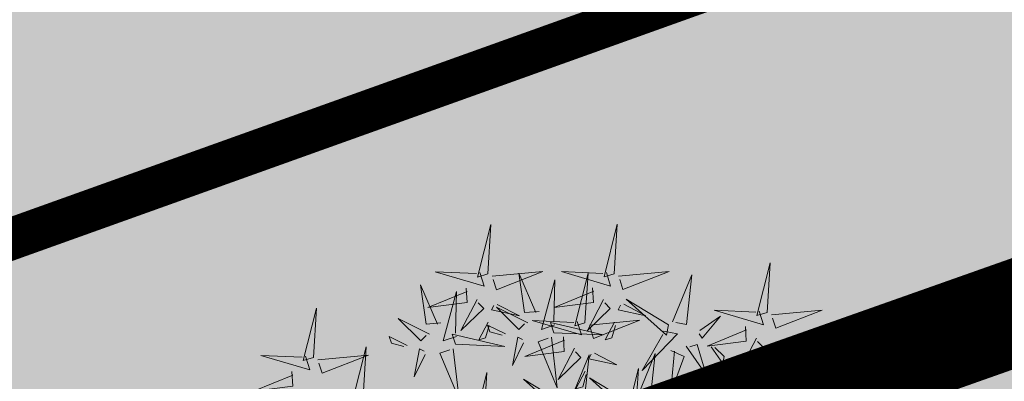
# Model space of a CAD drawing. Units: metres. Extents: x 554561 to 557898, y 6571777 to 6580590.
# Drawn here: x 555561 to 555565, y 6573128 to 6573129 of the extents above; entities that cross this region are included whole.
import ezdxf

# ---------------------------------------------------------------- set-up
doc = ezdxf.new("R2010")
doc.units = ezdxf.units.M
doc.header["$MEASUREMENT"] = 0
doc.linetypes.add('DIVIDE', pattern=[31.75, 12.7, -6.35, 0, -6.35, 0, -6.35])
for name, color, linetype in [('+PUUD', 86, 'Continuous'), ('dp_hoonestus', 7, 'DIVIDE'), ('OPT-haljastus', 7, 'Continuous'), ('OPT-hoone', 7, 'Continuous'), ('OPT-parkla', 7, 'Continuous'), ('Planeeritav haljastus', 7, 'Continuous')]:
    doc.layers.add(name, color=color, linetype=linetype)

# ---------------------------------------------------------------- blocks, each defined once
blk = doc.blocks.new('dsfsdf')
at = {"layer": '+PUUD', "color": 94, "lineweight": 13}
for points in [[(545104.9069, 6584747.1163), (545104.8576, 6584747.2639), (545104.8811, 6584747.095), (545104.9069, 6584747.1163)], [(545104.9227, 6584747.1148), (545105.0646, 6584747.1883), (545104.9511, 6584747.0803), (545104.9298, 6584747.1061)], [(545104.6425, 6584746.9765), (545104.6432, 6584747.1364), (545104.6863, 6584746.9857), (545104.6535, 6584746.9788)], [(545105.3848, 6584746.9936), (545105.3354, 6584747.1412), (545105.359, 6584746.9723), (545105.3848, 6584746.9936)], [(545104.8826, 6584747.1107), (545104.9111, 6584747.0762), (545104.7508, 6584747.06), (545104.874, 6584747.1036)], [(545104.7323, 6584746.984), (545104.7755, 6584747.0501), (545104.7479, 6584746.9645), (545104.7346, 6584746.9731)], [(545104.8609, 6584747.0493), (545104.8807, 6584747.0077), (545104.7718, 6584746.9469), (545104.868, 6584747.0407)], [(545104.9709, 6584747.0387), (545105.0496, 6584747.0311), (545104.9608, 6584747.0158), (545104.9623, 6584747.0316)], [(545104.9065, 6584747.029), (545104.896, 6584746.919), (545104.9365, 6584747.0103), (545104.9137, 6584747.0204)], [(545104.6339, 6584746.9633), (545104.4802, 6584746.988), (545104.6408, 6584746.9305), (545104.6339, 6584746.9633)], [(545104.9649, 6584746.9758), (545104.9589, 6584746.9129), (545104.9761, 6584746.9271), (545104.972, 6584746.9671)], [(545104.6276, 6584746.9392), (545104.6713, 6584746.9484), (545104.6114, 6584746.7989), (545104.6298, 6584746.9282)], [(545104.7853, 6584746.9495), (545104.8382, 6584746.915), (545104.8336, 6584746.9369), (545104.7962, 6584746.9518)], [(545104.711, 6584746.9225), (545104.8036, 6584746.8621), (545104.7415, 6584746.9403), (545104.7219, 6584746.9248)], [(545104.6718, 6584746.8914), (545104.7179, 6584746.8897), (545104.7213, 6584746.765), (545104.6828, 6584746.8937)], [(545104.6289, 6584746.7038), (545104.6295, 6584746.8637), (545104.6726, 6584746.713), (545104.6398, 6584746.7061)], [(545104.6475, 6584746.6527), (545104.5982, 6584746.8003), (545104.6217, 6584746.6314), (545104.6475, 6584746.6527)]]:
    blk.add_lwpolyline(points, dxfattribs=at)
at = {"layer": '+PUUD', "lineweight": 13}
for points in [[(545104.4155, 6584747.0481), (545104.3661, 6584747.1957), (545104.3896, 6584747.0268), (545104.4155, 6584747.0481)], [(545104.4312, 6584747.0466), (545104.5731, 6584747.1201), (545104.4596, 6584747.0121), (545104.4383, 6584747.038)], [(545104.3911, 6584747.0425), (545104.4196, 6584747.008), (545104.2593, 6584746.9918), (545104.3825, 6584747.0354)], [(545104.3881, 6584746.8708), (545104.3388, 6584747.0184), (545104.3623, 6584746.8495), (545104.3881, 6584746.8708)], [(545104.3694, 6584746.9811), (545104.3892, 6584746.9396), (545104.2803, 6584746.8787), (545104.3765, 6584746.9725)], [(545104.0626, 6584746.8966), (545104.2045, 6584746.9701), (545104.091, 6584746.8621), (545104.0697, 6584746.888)], [(545104.3031, 6584746.8289), (545104.2692, 6584746.7998), (545104.2497, 6584746.9596), (545104.2958, 6584746.8374)], [(545104.4039, 6584746.8693), (545104.5458, 6584746.9429), (545104.4323, 6584746.8348), (545104.411, 6584746.8607)], [(545104.4151, 6584746.9609), (545104.4045, 6584746.8508), (545104.445, 6584746.9421), (545104.4222, 6584746.9522)], [(545104.4794, 6584746.9705), (545104.5581, 6584746.9629), (545104.4693, 6584746.9477), (545104.4708, 6584746.9634)], [(545104.2413, 6584746.8494), (545104.2001, 6584746.8287), (545104.137, 6584746.9364), (545104.2328, 6584746.8421)], [(545104.4734, 6584746.9076), (545104.4674, 6584746.8447), (545104.4847, 6584746.8589), (545104.4805, 6584746.899)], [(545104.3638, 6584746.8653), (545104.3923, 6584746.8308), (545104.232, 6584746.8145), (545104.3552, 6584746.8582)], [(545104.3092, 6584746.8047), (545104.4558, 6584746.8571), (545104.2874, 6584746.8301), (545104.3092, 6584746.8047)], [(545104.0008, 6584746.8312), (545104.0206, 6584746.7896), (545103.9116, 6584746.7287), (545104.0079, 6584746.8225)], [(545104.1108, 6584746.8205), (545104.1894, 6584746.8129), (545104.1007, 6584746.7977), (545104.1022, 6584746.8134)], [(545104.0301, 6584746.6789), (545103.9962, 6584746.6498), (545103.9767, 6584746.8096), (545104.0228, 6584746.6874)], [(545104.0464, 6584746.8109), (545104.0359, 6584746.7008), (545104.0764, 6584746.7921), (545104.0535, 6584746.8022)], [(545104.2219, 6584746.8033), (545104.1117, 6584746.8116), (545104.2038, 6584746.773), (545104.2135, 6584746.796)], [(545104.3421, 6584746.8039), (545104.3619, 6584746.7623), (545104.2529, 6584746.7014), (545104.3492, 6584746.7953)], [(545104.308, 6584746.7889), (545104.3844, 6584746.6486), (545104.2741, 6584746.7598), (545104.2995, 6584746.7817)], [(545104.4521, 6584746.7932), (545104.5308, 6584746.7856), (545104.442, 6584746.7704), (545104.4435, 6584746.7861)], [(545104.1048, 6584746.7576), (545104.0988, 6584746.6947), (545104.116, 6584746.7089), (545104.1119, 6584746.749)], [(545104.3877, 6584746.7836), (545104.3772, 6584746.6735), (545104.4177, 6584746.7648), (545104.3949, 6584746.775)], [(545104.4377, 6584746.622), (545104.4384, 6584746.7818), (545104.4815, 6584746.6312), (545104.4487, 6584746.6243)], [(545104.1699, 6584746.7439), (545104.1069, 6584746.7486), (545104.1214, 6584746.7317), (545104.1614, 6584746.7366)], [(545104.2329, 6584746.7391), (545104.2269, 6584746.6604), (545104.2099, 6584746.7488), (545104.2256, 6584746.7476)], [(545104.4461, 6584746.7303), (545104.4401, 6584746.6674), (545104.4573, 6584746.6816), (545104.4532, 6584746.7217)], [(545104.6202, 6584746.6906), (545104.4666, 6584746.7153), (545104.6271, 6584746.6578), (545104.6202, 6584746.6906)], [(545103.9489, 6584746.6533), (545103.8386, 6584746.6616), (545103.9307, 6584746.623), (545103.9404, 6584746.646)], [(545104.0349, 6584746.6389), (545104.1114, 6584746.4986), (545104.001, 6584746.6098), (545104.0265, 6584746.6317)], [(545104.4291, 6584746.6088), (545104.2754, 6584746.6335), (545104.436, 6584746.576), (545104.4291, 6584746.6088)], [(545104.2107, 6584746.4618), (545104.1613, 6584746.6094), (545104.1848, 6584746.4405), (545104.2107, 6584746.4618)], [(545103.9598, 6584746.5891), (545103.9538, 6584746.5104), (545103.9368, 6584746.5988), (545103.9526, 6584746.5976)]]:
    blk.add_lwpolyline(points, dxfattribs=at)
at = {"layer": '+PUUD', "color": 78, "lineweight": 13}
for points in [[(545104.0468, 6584746.8981), (545103.9975, 6584747.0457), (545104.021, 6584746.8768), (545104.0468, 6584746.8981)], [(545104.0225, 6584746.8925), (545104.0509, 6584746.858), (545103.8907, 6584746.8418), (545104.0139, 6584746.8854)], [(545103.9682, 6584746.6994), (545103.9271, 6584746.6787), (545103.864, 6584746.7864), (545103.9598, 6584746.6921)], [(545104.0361, 6584746.6547), (545104.1827, 6584746.7071), (545104.0143, 6584746.6801), (545104.0361, 6584746.6547)], [(545103.6372, 6584746.4481), (545103.5879, 6584746.5957), (545103.6114, 6584746.4268), (545103.6372, 6584746.4481)], [(545103.8968, 6584746.5939), (545103.8338, 6584746.5986), (545103.8484, 6584746.5817), (545103.8884, 6584746.5866)], [(545103.8284, 6584746.3936), (545103.779, 6584746.5412), (545103.8025, 6584746.3723), (545103.8284, 6584746.3936)], [(545103.653, 6584746.4466), (545103.7949, 6584746.5202), (545103.6814, 6584746.4121), (545103.6601, 6584746.438)], [(545103.6129, 6584746.4425), (545103.6414, 6584746.4081), (545103.4811, 6584746.3918), (545103.6043, 6584746.4354)], [(545103.5912, 6584746.3812), (545103.611, 6584746.3396), (545103.5021, 6584746.2787), (545103.5983, 6584746.3725)]]:
    blk.add_lwpolyline(points, dxfattribs=at)
blk = doc.blocks.new('*U218')
at = {"layer": 'Planeeritav haljastus', "lineweight": 9, "xscale": 1.509178424410898, "yscale": 1.509178424410898, "zscale": 1.509178424410898, "rotation": 318.7392149784404}
blk.add_blockref('dsfsdf', (-7172098.5939, -6927682.7801), dxfattribs=at)
blk = doc.blocks.new('*U219')
at = {"layer": 'OPT-haljastus', "color": 0, "linetype": 'ByBlock', "lineweight": -2, "transparency": 16777216, "rotation": 20.34838074162336}
blk.add_blockref('*U218', (555674.682, 6573449.1789), dxfattribs=at)

msp = doc.modelspace()

# ---------------------------------------------------------------- hatches: boundary and pattern name
at = {"layer": 'OPT-haljastus', "ltscale": 0.5, "true_color": 0xd7ebd2, "transparency": 33554687}
h = msp.add_hatch(color=254, dxfattribs=at)
h.dxf.hatch_style = 1
edge = h.paths.add_edge_path()
edge.add_line((555470.9305, 6573090.4436), (555662.7703, 6573158.3391))
edge.add_line((555662.7703, 6573158.3391), (555658.6625, 6573163.178))
edge.add_line((555658.6625, 6573163.178), (555641.9318, 6573182.7744))
edge.add_line((555641.9318, 6573182.7744), (555628.8147, 6573219.6776))
edge.add_line((555628.8147, 6573219.6776), (555624.1076, 6573217.9421))
edge.add_line((555624.1076, 6573217.9421), (555632.9627, 6573193.5003))
edge.add_line((555632.9627, 6573193.5003), (555594.3594, 6573179.6065))
edge.add_line((555594.3594, 6573179.6065), (555596.5528, 6573173.747))
edge.add_arc((555604.3271, 6573177.2146), 8.5126, 204.03876, 286.91191)
edge.add_line((555606.8034, 6573169.0702), (555630.46, 6573178.1484))
edge.add_line((555630.46, 6573178.1484), (555637.357, 6573180.2213))
edge.add_line((555637.357, 6573180.2213), (555644.7303, 6573158.3025))
edge.add_line((555644.7303, 6573158.3025), (555614.6323, 6573147.7421))
edge.add_line((555614.6323, 6573147.7421), (555469.1903, 6573095.6813))
edge.add_line((555469.1903, 6573095.6813), (555470.9305, 6573090.4436))
at = {"layer": 'OPT-hoone', "ltscale": 0.5, "true_color": 0x85766f, "transparency": 33554687}
h = msp.add_hatch(color=8, dxfattribs=at)
h.dxf.hatch_style = 1
h.paths.add_polyline_path([(555482.64, 6573117.433), (555469.6808, 6573155.384), (555578.449, 6573192.614), (555591.398, 6573154.782)])
edge = h.paths.add_edge_path(flags=17)
edge.add_line((555486.776, 6573161.244), (555469.691, 6573155.377))
edge.add_line((555469.691, 6573155.377), (555482.632, 6573117.583))
edge.add_line((555482.632, 6573117.583), (555499.717, 6573123.45))
at = {"layer": 'OPT-parkla', "ltscale": 0.5, "true_color": 0x939598, "transparency": 33554687}
h = msp.add_hatch(color=252, dxfattribs=at)
h.dxf.hatch_style = 1
h.paths.add_polyline_path([(555449.69, 6573151.38), (555470.9305, 6573090.4436), (555574.7654, 6573127.1899), (555662.7734, 6573158.3402), (555641.9318, 6573182.7744), (555621.7775, 6573239.5129), (555586.29, 6573223.95), (555560.2858, 6573195.2571), (555535.54, 6573189.32), (555502.12, 6573182.67), (555492.7, 6573180.65)])

# ---------------------------------------------------------------- linework, layer by layer
at = {"layer": 'dp_hoonestus', "ltscale": 0.5, "const_width": 0.5, "flags": 128}
msp.add_lwpolyline([(555459.4137, 6573148.5282), (555477.1986, 6573096.905), (555655.0114, 6573159.7178), (555637.529, 6573180.2315), (555618.4818, 6573233.7491), (555588.6796, 6573220.6302), (555562.2778, 6573191.4986), (555536.3884, 6573185.4104), (555502.9297, 6573178.7527), (555494.3037, 6573176.903), (555460.925, 6573154.4548)], close=True, dxfattribs=at)
at = {"layer": 'OPT-haljastus', "color": 254, "ltscale": 0.5, "true_color": 0xd7ebd2, "const_width": 0.2, "flags": 128}
msp.add_lwpolyline([(555470.9305, 6573090.4436), (555662.7703, 6573158.3391), (555658.6625, 6573163.178), (555658.6625, 6573163.178), (555641.9318, 6573182.7744), (555628.8147, 6573219.6776), (555624.1076, 6573217.9421), (555632.9627, 6573193.5003), (555594.3594, 6573179.6065), (555596.5528, 6573173.747, 0.378233), (555606.8034, 6573169.0702), (555630.46, 6573178.1484), (555637.357, 6573180.2213), (555644.7303, 6573158.3025), (555614.6323, 6573147.7421), (555469.1903, 6573095.6813), (555470.9305, 6573090.4436)], format="xyb", dxfattribs=at)

# ---------------------------------------------------------------- block references
at = {"layer": 'OPT-haljastus', "rotation": 358.8246138868576}
msp.add_blockref('*U219', (-134835.5065, 12458.5703), dxfattribs=at)

doc.saveas('drawing.dxf')
